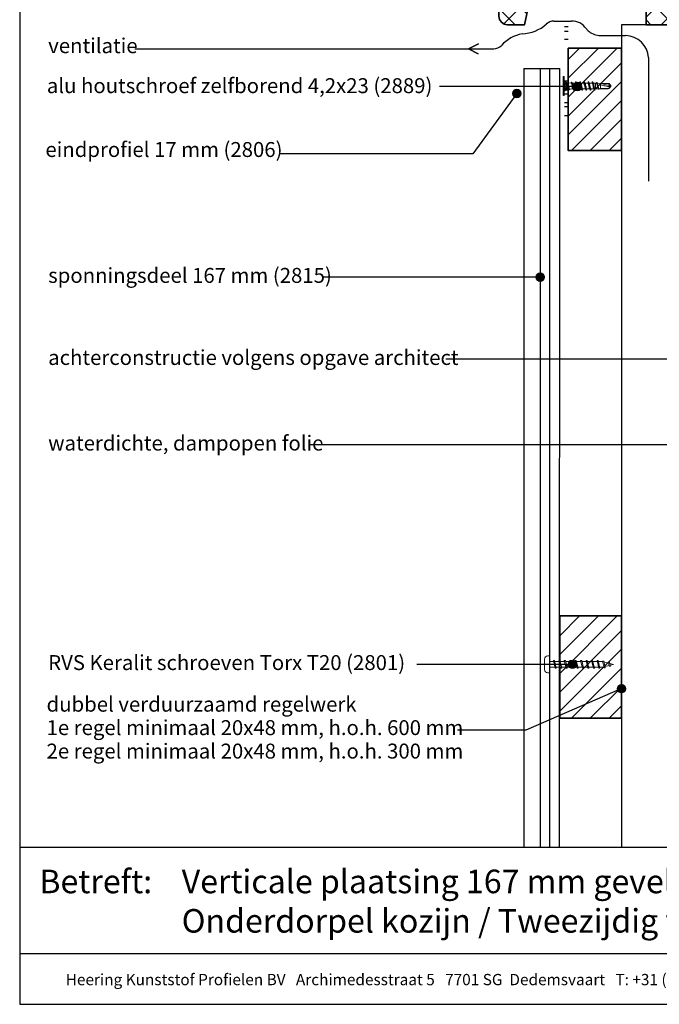
# Model space of a CAD drawing. Units: millimetres. Extents: x 16804 to 18267, y 3899 to 4848.
# Drawn here: x 17539 to 17839, y 3939 to 4401 of the extents above; entities that cross this region are included whole.
import ezdxf
from ezdxf.enums import TextEntityAlignment as Align

# ---------------------------------------------------------------- set-up
doc = ezdxf.new("R2010")
doc.units = ezdxf.units.MM
doc.header["$LTSCALE"] = 5
doc.header["$MEASUREMENT"] = 0
for name, color, linetype, lineweight in [('Aanzichtlijnen', 7, 'Continuous', 25), ('Arcering overigen', 8, 'Continuous', 0), ('Attributes', 7, 'Continuous', 25), ('Doorsnede hout etc.', 7, 'Continuous', 35), ('Hulplijnen', 7, 'Continuous', 5), ('Tekst', 7, 'Continuous', 25)]:
    doc.layers.add(name, color=color, linetype=linetype, lineweight=lineweight)
doc.styles.add('Standaard', font='arial.ttf')

# ---------------------------------------------------------------- blocks, each defined once
blk = doc.blocks.new('Kader Keralit Portrait')
for p, q in [((0, 24.55), (190, 24.55)), ((0, 7.95), (142.42, 7.95))]:
    blk.add_line(p, q)
blk.add_lwpolyline([(0, 277), (0, 0), (190, 0), (190, 277)], close=True)
at = {"layer": 'Tekst', "style": 'Standaard'}
blk.add_text('Betreft:', height=3.682, dxfattribs=at).set_placement((3.07, 17.37))
blk.add_text('Heering Kunststof Profielen BV   Archimedesstraat 5   7701 SG  Dedemsvaart   T: +31 (0)523-615631  www.Heering.eu', height=1.76285, dxfattribs=at).set_placement((71.57, 3.64), align=Align.MIDDLE)
for tag, p in [('BETREFT1', (25.32, 17.37)), ('BETREFT2', (25.32, 11.21))]:
    blk.add_attdef(tag, p, '', height=3.68, dxfattribs=at)
blk = doc.blocks.new('2801')
at = {"layer": 'Hulplijnen', "linetype": 'Continuous'}
for p, q in [((0, 1.31), (1.93, 1.31)), ((1.82, 1.75), (2.67, -1.75)), ((1.82, 1.75), (2.32, 1.75)), ((2.32, 1.75), (3.17, -1.75)), ((2.43, 1.31), (4.49, 1.31)), ((4.38, 1.75), (5.23, -1.75)), ((4.38, 1.75), (4.88, 1.75)), ((4.88, 1.75), (5.73, -1.75)), ((4.99, 1.31), (7.05, 1.31)), ((6.94, 1.75), (7.79, -1.75)), ((6.94, 1.75), (7.44, 1.75)), ((7.44, 1.75), (8.29, -1.75)), ((7.55, 1.31), (9.61, 1.31)), ((9.5, 1.75), (10.35, -1.75)), ((9.5, 1.75), (10, 1.75)), ((10, 1.75), (10.85, -1.75)), ((10.11, 1.31), (12.17, 1.31)), ((12.06, 1.75), (12.91, -1.75)), ((12.06, 1.75), (12.56, 1.75)), ((12.56, 1.75), (13.41, -1.75)), ((12.67, 1.31), (14.73, 1.31)), ((14.62, 1.75), (15.47, -1.75)), ((14.62, 1.75), (15.12, 1.75)), ((15.12, 1.75), (15.97, -1.75)), ((15.23, 1.31), (17.29, 1.31)), ((17.18, 1.75), (18.03, -1.75)), ((17.18, 1.75), (17.68, 1.75)), ((17.68, 1.75), (18.53, -1.75)), ((17.79, 1.31), (19.85, 1.31)), ((19.74, 1.75), (20.59, -1.75)), ((19.74, 1.75), (20.24, 1.75)), ((20.24, 1.75), (21.09, -1.75)), ((20.35, 1.31), (22.41, 1.31)), ((22.3, 1.75), (23.15, -1.75)), ((22.3, 1.75), (22.8, 1.75)), ((22.8, 1.75), (23.65, -1.75)), ((22.91, 1.31), (24.77, 1.31)), ((24.98, 1.25), (24.77, 1.31)), ((24.92, 1.51), (25.66, -1.57)), ((24.92, 1.51), (25.42, 1.51)), ((25.42, 1.51), (26.16, -1.57)), ((27.7, 0.57), (25.51, 1.12)), ((27.61, 0.96), (28.06, -0.88)), ((27.61, 0.96), (28.11, 0.96)), ((28.11, 0.96), (28.56, -0.88)), ((30, 0), (28.24, 0.44)), ((30, 0), (28.44, -0.39)), ((0, -1.31), (2.56, -1.31)), ((2.67, -1.75), (3.17, -1.75)), ((3.06, -1.31), (5.12, -1.31)), ((5.23, -1.75), (5.73, -1.75)), ((5.62, -1.31), (7.68, -1.31)), ((7.79, -1.75), (8.29, -1.75)), ((8.18, -1.31), (10.24, -1.31)), ((10.35, -1.75), (10.85, -1.75)), ((10.74, -1.31), (12.8, -1.31)), ((12.91, -1.75), (13.41, -1.75)), ((13.3, -1.31), (15.36, -1.31)), ((15.47, -1.75), (15.97, -1.75)), ((15.86, -1.31), (17.92, -1.31)), ((18.03, -1.75), (18.53, -1.75)), ((18.42, -1.31), (20.48, -1.31)), ((20.59, -1.75), (21.09, -1.75)), ((20.98, -1.31), (23.04, -1.31)), ((23.15, -1.75), (23.65, -1.75)), ((23.54, -1.31), (24.77, -1.31)), ((25.55, -1.11), (24.77, -1.31)), ((25.66, -1.57), (26.16, -1.57)), ((27.97, -0.51), (26.02, -0.99)), ((28.06, -0.88), (28.56, -0.88))]:
    blk.add_line(p, q, dxfattribs=at)
at = {"layer": 'Hulplijnen'}
blk.add_lwpolyline([(-0.83, -4), (0, -4), (0, 4), (-0.83, 4, 0.414214), (-2.33, 2.5), (-2.33, -2.5, 0.414214)], format="xyb", close=True, dxfattribs=at)
at = {"layer": 'Attributes', "style": 'Standaard', "flags": 1}
for tag, p in [('BESTELNUMMER', (0.21, 0.34)), ('OMSCHRIJVING', (0.21, -0.66))]:
    blk.add_attdef(tag, p, '', height=0.16, dxfattribs=at)

msp = doc.modelspace()

# ---------------------------------------------------------------- hatches: boundary and pattern name
at = {"layer": 'Arcering overigen'}
h = msp.add_hatch(dxfattribs=at)
h.set_pattern_fill('ANSI37', color=256, scale=60, angle=90, style=0)
h.set_pattern_definition([(135, (-8.496, 0), (-5.303301, -5.303301), []), (225, (-8.496, 0), (5.303301, -5.303301), [])])
edge = h.paths.add_edge_path()
edge.add_line((17767.44, 4398.86), (17775.44, 4398.86))
edge.add_line((17775.44, 4398.86), (17778.44, 4412.86))
edge.add_line((17778.44, 4412.86), (17832.44, 4412.86))
edge.add_line((17832.44, 4412.86), (17832.44, 4398.86))
edge.add_line((17832.44, 4398.86), (17867.44, 4398.86))
edge.add_line((17867.44, 4398.86), (17867.44, 4420.86))
edge.add_line((17867.44, 4420.86), (17876.44, 4420.86))
edge.add_line((17876.44, 4420.86), (17877.44, 4421.86))
edge.add_line((17877.44, 4421.86), (17877.44, 4461.86))
edge.add_arc((17873.44, 4461.86), 4, 0, 90)
edge.add_line((17873.44, 4465.86), (17831.44, 4465.86))
edge.add_line((17831.44, 4465.86), (17830.44, 4464.86))
edge.add_line((17830.44, 4464.86), (17830.44, 4449.86))
edge.add_line((17830.44, 4449.86), (17766.74, 4438.45))
edge.add_arc((17767.44, 4434.51), 4, 100.1543, 180)
edge.add_line((17763.44, 4434.51), (17763.44, 4402.86))
edge.add_arc((17767.44, 4402.86), 4, 180, 270)
h = msp.add_hatch(dxfattribs=at)
h.set_pattern_fill('ANSI31', color=256, scale=50)
h.set_pattern_definition([(45, (-7822.396, -3513.908), (-4.4194174, 4.4194174), [])])
h.paths.add_polyline_path([(17795.94, 4339.86), (17820.94, 4339.86), (17820.94, 4387.86), (17795.94, 4387.86)])
h = msp.add_hatch(dxfattribs=at)
h.set_pattern_fill('ANSI31', color=256, scale=50)
h.set_pattern_definition([(45, (-7822.396, -3780.2275), (-4.4194174, 4.4194174), [])])
h.paths.add_polyline_path([(17820.94, 4121.54), (17791.94, 4121.54), (17791.94, 4073.54), (17820.94, 4073.54)])
at = {"layer": 'Hulplijnen'}
h = msp.add_hatch(color=256, dxfattribs=at)
edge = h.paths.add_edge_path()
edge.add_arc((17800.25, 4369.92), 2, 0, 360)
h = msp.add_hatch(color=256, dxfattribs=at)
edge = h.paths.add_edge_path()
edge.add_arc((17771.82, 4366.63), 2, 0, 360)
h = msp.add_hatch(color=256, dxfattribs=at)
edge = h.paths.add_edge_path()
edge.add_arc((17782.73, 4280.47), 2, 0, 360)
h = msp.add_hatch(color=256, dxfattribs=at)
edge = h.paths.add_edge_path()
edge.add_arc((17797.93, 4098.85), 2, 0, 360)
h = msp.add_hatch(color=256, dxfattribs=at)
edge = h.paths.add_edge_path()
edge.add_arc((17820.86, 4087.42), 2, 0, 360)

# ---------------------------------------------------------------- linework, layer by layer
for p, q in [((17795.94, 4397.86), (17794.14, 4397.86)), ((17794.14, 4395.86), (17795.94, 4395.86)), ((17795.94, 4391.86), (17794.14, 4391.86)), ((17775.04, 4378.36), (17792.04, 4378.36)), ((17794.07, 4370.6), (17794.07, 4369.6)), ((17795.94, 4372.36), (17794.14, 4372.36)), ((17795.94, 4372.36), (17794.14, 4372.36)), ((17794.14, 4368.36), (17795.94, 4368.36)), ((17794.14, 4368.36), (17795.94, 4368.36)), ((17795.94, 4366.36), (17794.14, 4366.36)), ((17795.94, 4366.36), (17794.14, 4366.36)), ((17794.14, 4362.36), (17795.94, 4362.36)), ((17795.94, 4360.36), (17794.14, 4360.36)), ((17794.14, 4356.36), (17795.94, 4356.36))]:
    msp.add_line(p, q)
at = {"color": 1}
msp.add_line((17805.44, 4387.86), (17820.94, 4387.86), dxfattribs=at)
at = {"color": 7, "linetype": 'Continuous', "lineweight": 20, "true_color": 0x000007}
for p, q in [((17794.07, 4374.6), (17793.48, 4374.6)), ((17794.07, 4372.3), (17794.07, 4372.31)), ((17794.75, 4371.81), (17794.07, 4372.3)), ((17794.07, 4372.3), (17794.27, 4372.28)), ((17794.07, 4372.3), (17794.07, 4372.29)), ((17794.75, 4371.81), (17794.07, 4372.29)), ((17794.07, 4371.2), (17794.07, 4371.41)), ((17794.27, 4371.32), (17794.07, 4371.41)), ((17794.07, 4371.41), (17794.07, 4371.41)), ((17794.07, 4370.99), (17794.07, 4371.2)), ((17794.07, 4370.99), (17794.27, 4371.05)), ((17794.75, 4370.87), (17794.07, 4370.99)), ((17794.07, 4370.99), (17794.07, 4370.98)), ((17794.75, 4370.87), (17794.07, 4370.98)), ((17794.07, 4369.21), (17794.75, 4369.33)), ((17794.07, 4369.21), (17794.75, 4369.32)), ((17794.27, 4369.14), (17794.07, 4369.21)), ((17794.07, 4368.99), (17794.07, 4369.21)), ((17794.07, 4369.21), (17794.07, 4369.21)), ((17794.07, 4368.78), (17794.07, 4368.99)), ((17794.27, 4372.28), (17794.77, 4371.92)), ((17794.27, 4371.32), (17794.27, 4371.05)), ((17794.77, 4371.05), (17794.27, 4371.32)), ((17794.27, 4371.05), (17794.77, 4370.96)), ((17794.77, 4369.23), (17794.27, 4369.14)), ((17794.27, 4369.14), (17794.27, 4368.87)), ((17794.27, 4368.87), (17794.77, 4369.14)), ((17794.78, 4371.85), (17794.75, 4371.81)), ((17795.24, 4371.81), (17794.75, 4371.81)), ((17794.75, 4371.81), (17794.75, 4371.81)), ((17794.78, 4370.91), (17794.75, 4370.87)), ((17794.75, 4370.87), (17794.75, 4370.87)), ((17794.75, 4369.32), (17794.78, 4369.28)), ((17794.78, 4371.85), (17794.77, 4371.92)), ((17794.77, 4370.96), (17794.77, 4371.05)), ((17794.77, 4371.05), (17794.78, 4371.03)), ((17794.78, 4370.91), (17794.77, 4370.96)), ((17794.77, 4369.23), (17794.78, 4369.28)), ((17794.77, 4369.14), (17794.77, 4369.23)), ((17794.78, 4369.16), (17794.77, 4369.14)), ((17794.78, 4371.03), (17794.78, 4370.91)), ((17794.78, 4369.28), (17794.78, 4369.16)), ((17797.36, 4371.52), (17795.24, 4371.81)), ((17798.03, 4370.14), (17797.79, 4370.1)), ((17799.25, 4371.47), (17797.85, 4371.47)), ((17798.03, 4370.14), (17798.01, 4370.13)), ((17798.01, 4370.13), (17798.03, 4370.12)), ((17798.27, 4370.19), (17798.03, 4370.14)), ((17798.03, 4370.14), (17798.03, 4370.14)), ((17798.05, 4370.13), (17798.03, 4370.14)), ((17798.03, 4370.12), (17798.05, 4370.13)), ((17798.27, 4370.19), (17798.25, 4370.25)), ((17798.27, 4370.19), (17798.27, 4370.19)), ((17801.21, 4371.47), (17799.83, 4371.47)), ((17800.03, 4369.85), (17800.01, 4369.85)), ((17800.01, 4369.85), (17800.03, 4369.83)), ((17800.05, 4369.84), (17800.03, 4369.85)), ((17800.03, 4369.83), (17800.05, 4369.84)), ((17803.17, 4371.47), (17801.79, 4371.47)), ((17802.03, 4369.56), (17802.01, 4369.57)), ((17802.01, 4369.57), (17802.03, 4369.54)), ((17802.03, 4369.54), (17802.05, 4369.56)), ((17802.05, 4369.56), (17802.03, 4369.56)), ((17805.12, 4371.47), (17803.75, 4371.47)), ((17804.03, 4369.28), (17804.01, 4369.3)), ((17804.01, 4369.3), (17804.03, 4369.27)), ((17804.03, 4369.27), (17804.05, 4369.29)), ((17804.05, 4369.29), (17804.03, 4369.28)), ((17807.08, 4371.47), (17805.7, 4371.47)), ((17806.03, 4369.02), (17806.02, 4369.05)), ((17806.06, 4369.04), (17806.03, 4369.02)), ((17806.04, 4369.01), (17806.06, 4369.04)), ((17807.81, 4370.14), (17807.57, 4370.1)), ((17808.64, 4371.47), (17807.66, 4371.47)), ((17808.05, 4370.19), (17807.81, 4370.14)), ((17808.05, 4370.19), (17808.06, 4370.13)), ((17809.15, 4371.44), (17808.64, 4371.47)), ((17809.14, 4371.63), (17809.06, 4371.44)), ((17811.09, 4371.32), (17809.5, 4371.41)), ((17811.1, 4371.32), (17811.09, 4371.32)), ((17811.1, 4371.32), (17815.93, 4370.16)), ((17814.69, 4371.32), (17815.16, 4371.32)), ((17814.69, 4371.32), (17815.93, 4370.16)), ((17815.17, 4371.32), (17815.16, 4371.32)), ((17815.93, 4370.16), (17815.16, 4371.32)), ((17815.17, 4371.32), (17815.17, 4371.32)), ((17793.48, 4365.6), (17794.07, 4365.6)), ((17794.07, 4368.78), (17794.27, 4368.87)), ((17794.07, 4367.9), (17794.75, 4368.39)), ((17794.07, 4367.89), (17794.75, 4368.38)), ((17794.27, 4367.91), (17794.07, 4367.89)), ((17794.77, 4368.28), (17794.27, 4367.91)), ((17794.75, 4368.38), (17795.24, 4368.38)), ((17794.75, 4368.38), (17794.78, 4368.34)), ((17794.77, 4368.28), (17794.78, 4368.34)), ((17795.24, 4368.38), (17796.45, 4368.55)), ((17796.64, 4368.57), (17797.79, 4368.73)), ((17797.79, 4368.73), (17798.19, 4368.73)), ((17798.78, 4368.73), (17800.15, 4368.73)), ((17800.73, 4368.73), (17802.1, 4368.73)), ((17802.69, 4368.73), (17804.06, 4368.73)), ((17804.65, 4368.73), (17806.02, 4368.73)), ((17806.6, 4368.73), (17808, 4368.73)), ((17808.51, 4368.73), (17808.64, 4368.73)), ((17808.64, 4368.73), (17810.09, 4368.81)), ((17810.35, 4368.83), (17811.09, 4368.87)), ((17810.4, 4368.79), (17810.42, 4368.83)), ((17811.1, 4368.87), (17811.09, 4368.87)), ((17814.69, 4368.87), (17815.16, 4368.88))]:
    msp.add_line(p, q, dxfattribs=at)
for points in [[(17793.48, 4365.6), (17793.48, 4365.6), (17793.48, 4365.63), (17793.48, 4365.68), (17793.48, 4365.74), (17793.48, 4365.82), (17793.48, 4365.91), (17793.48, 4366.02), (17793.48, 4366.15), (17793.48, 4366.3), (17793.48, 4366.46), (17793.48, 4366.63), (17793.48, 4366.82), (17793.48, 4367.02), (17793.48, 4367.23), (17793.48, 4367.45), (17793.48, 4367.68), (17793.48, 4367.93), (17793.48, 4368.18), (17793.48, 4368.44), (17793.48, 4368.71), (17793.48, 4368.98), (17793.48, 4369.25), (17793.48, 4369.53), (17793.48, 4369.81), (17793.48, 4370.1), (17793.48, 4370.38), (17793.48, 4370.66), (17793.48, 4370.94), (17793.48, 4371.21), (17793.48, 4371.49), (17793.48, 4371.75), (17793.48, 4372.01), (17793.48, 4372.26), (17793.48, 4372.51), (17793.48, 4372.74), (17793.48, 4372.96), (17793.48, 4373.18), (17793.48, 4373.38), (17793.48, 4373.56), (17793.48, 4373.74), (17793.48, 4373.9), (17793.48, 4374.04), (17793.48, 4374.17), (17793.48, 4374.28), (17793.48, 4374.38), (17793.48, 4374.45), (17793.48, 4374.52), (17793.48, 4374.56), (17793.48, 4374.59), (17793.48, 4374.6)], [(17794.07, 4365.6), (17794.07, 4365.6), (17794.07, 4365.63), (17794.07, 4365.68), (17794.07, 4365.74), (17794.07, 4365.82), (17794.07, 4365.91), (17794.07, 4366.02), (17794.07, 4366.15), (17794.07, 4366.3), (17794.07, 4366.46), (17794.07, 4366.63), (17794.07, 4366.82), (17794.07, 4367.02), (17794.07, 4367.23), (17794.07, 4367.45), (17794.07, 4367.68), (17794.07, 4367.93), (17794.07, 4368.18), (17794.07, 4368.44), (17794.07, 4368.71), (17794.07, 4368.98), (17794.07, 4369.25), (17794.07, 4369.53), (17794.07, 4369.81), (17794.07, 4370.1), (17794.07, 4370.38), (17794.07, 4370.66), (17794.07, 4370.94), (17794.07, 4371.21), (17794.07, 4371.49), (17794.07, 4371.75), (17794.07, 4372.01), (17794.07, 4372.26), (17794.07, 4372.51), (17794.07, 4372.74), (17794.07, 4372.96), (17794.07, 4373.18), (17794.07, 4373.38), (17794.07, 4373.56), (17794.07, 4373.74), (17794.07, 4373.9), (17794.07, 4374.04), (17794.07, 4374.17), (17794.07, 4374.28), (17794.07, 4374.38), (17794.07, 4374.45), (17794.07, 4374.52), (17794.07, 4374.56), (17794.07, 4374.59), (17794.07, 4374.6)], [(17794.07, 4371.2), (17794.07, 4371.27), (17794.07, 4371.34), (17794.07, 4371.41)], [(17794.07, 4370.98), (17794.07, 4371.06), (17794.07, 4371.13), (17794.07, 4371.2)], [(17794.07, 4368.99), (17794.07, 4369.06), (17794.07, 4369.14), (17794.07, 4369.21)], [(17794.07, 4368.79), (17794.07, 4368.85), (17794.07, 4368.92), (17794.07, 4368.99)], [(17794.75, 4371.06), (17794.75, 4371.1), (17794.75, 4371.24), (17794.75, 4371.37), (17794.75, 4371.48), (17794.75, 4371.58), (17794.75, 4371.66), (17794.75, 4371.72), (17794.75, 4371.77), (17794.75, 4371.8), (17794.75, 4371.81)], [(17794.75, 4369.32), (17794.75, 4369.4), (17794.75, 4369.57), (17794.75, 4369.74), (17794.75, 4369.92), (17794.75, 4370.1), (17794.75, 4370.27), (17794.75, 4370.45), (17794.75, 4370.62), (17794.75, 4370.79), (17794.75, 4370.87)], [(17794.75, 4368.38), (17794.75, 4368.39), (17794.75, 4368.42), (17794.75, 4368.47), (17794.75, 4368.53), (17794.75, 4368.61), (17794.75, 4368.71), (17794.75, 4368.82), (17794.75, 4368.95), (17794.75, 4369.09), (17794.75, 4369.13)], [(17795.24, 4368.38), (17795.24, 4368.42), (17795.24, 4368.51), (17795.24, 4368.67), (17795.24, 4368.89), (17795.24, 4369.14), (17795.24, 4369.44), (17795.24, 4369.76), (17795.24, 4370.1), (17795.24, 4370.43), (17795.24, 4370.75), (17795.24, 4371.05), (17795.24, 4371.31), (17795.24, 4371.52), (17795.24, 4371.68), (17795.24, 4371.77), (17795.24, 4371.81)], [(17795.24, 4370.1), (17795.24, 4370.27), (17795.24, 4370.45), (17795.24, 4370.62), (17795.24, 4370.78), (17795.24, 4370.94), (17795.24, 4371.09), (17795.24, 4371.23), (17795.24, 4371.35), (17795.24, 4371.47), (17795.24, 4371.56), (17795.24, 4371.65), (17795.24, 4371.71), (17795.24, 4371.76), (17795.24, 4371.79), (17795.24, 4371.81), (17795.24, 4371.81)], [(17795.24, 4368.38), (17795.24, 4368.38), (17795.24, 4368.4), (17795.24, 4368.43), (17795.24, 4368.48), (17795.24, 4368.55), (17795.24, 4368.63), (17795.24, 4368.73), (17795.24, 4368.84), (17795.24, 4368.97), (17795.24, 4369.1), (17795.24, 4369.25), (17795.24, 4369.41), (17795.24, 4369.58), (17795.24, 4369.75), (17795.24, 4369.92), (17795.24, 4370.1)], [(17796.71, 4368.56), (17796.68, 4368.48), (17796.62, 4368.41), (17796.56, 4368.4), (17796.5, 4368.45), (17796.44, 4368.56), (17796.38, 4368.72), (17796.32, 4368.93), (17796.26, 4369.17), (17796.21, 4369.42), (17796.16, 4369.67), (17796.11, 4369.94)], [(17796.11, 4369.94), (17796.17, 4369.68), (17796.23, 4369.42), (17796.29, 4369.19), (17796.36, 4368.99), (17796.42, 4368.82), (17796.48, 4368.69), (17796.54, 4368.61), (17796.61, 4368.57), (17796.64, 4368.58)], [(17796.39, 4368.69), (17796.36, 4368.77), (17796.31, 4368.93), (17796.26, 4369.12), (17796.22, 4369.34), (17796.17, 4369.58), (17796.13, 4369.84), (17796.11, 4369.94)], [(17797.43, 4371.84), (17797.31, 4371.57), (17797.3, 4371.53)], [(17797.79, 4370.1), (17797.74, 4370.33), (17797.69, 4370.56), (17797.65, 4370.77), (17797.6, 4370.98), (17797.55, 4371.15), (17797.51, 4371.3), (17797.46, 4371.41), (17797.42, 4371.48), (17797.37, 4371.52), (17797.36, 4371.52)], [(17798.03, 4370.14), (17797.98, 4370.45), (17797.93, 4370.75), (17797.88, 4371.03), (17797.83, 4371.29), (17797.78, 4371.51), (17797.73, 4371.69), (17797.68, 4371.84), (17797.63, 4371.93), (17797.59, 4371.99), (17797.54, 4371.99), (17797.49, 4371.96), (17797.44, 4371.87), (17797.43, 4371.84)], [(17797.94, 4371.27), (17797.86, 4371.45), (17797.76, 4371.66), (17797.67, 4371.86)], [(17797.79, 4370.1), (17797.84, 4369.83), (17797.9, 4369.58), (17797.97, 4369.33), (17798.03, 4369.12), (17798.09, 4368.96), (17798.12, 4368.9)], [(17797.79, 4368.73), (17797.79, 4368.73), (17797.79, 4368.75), (17797.79, 4368.79), (17797.79, 4368.85), (17797.79, 4368.92), (17797.79, 4369.01), (17797.79, 4369.11), (17797.79, 4369.23), (17797.79, 4369.36), (17797.79, 4369.49), (17797.79, 4369.64), (17797.79, 4369.79), (17797.79, 4369.94), (17797.79, 4370.1)], [(17798.25, 4370.25), (17798.19, 4370.48), (17798.13, 4370.7), (17798.08, 4370.9), (17798.02, 4371.08), (17797.96, 4371.23), (17797.94, 4371.27)], [(17798.01, 4370.13), (17798.03, 4370.13), (17798.05, 4370.13)], [(17798.03, 4370.12), (17798.07, 4369.82), (17798.12, 4369.51), (17798.17, 4369.22), (17798.22, 4368.95), (17798.27, 4368.7), (17798.32, 4368.5), (17798.37, 4368.33), (17798.41, 4368.21), (17798.46, 4368.12), (17798.51, 4368.09), (17798.57, 4368.11), (17798.62, 4368.18), (17798.64, 4368.23)], [(17798.26, 4370.2), (17798.26, 4370.2), (17798.26, 4370.22), (17798.26, 4370.22), (17798.26, 4370.23), (17798.25, 4370.23), (17798.25, 4370.25)], [(17798.27, 4370.19), (17798.32, 4369.92), (17798.39, 4369.66), (17798.45, 4369.41), (17798.51, 4369.19), (17798.57, 4369.01), (17798.63, 4368.87), (17798.69, 4368.77), (17798.76, 4368.73), (17798.8, 4368.73)], [(17798.78, 4368.73), (17798.76, 4368.73), (17798.69, 4368.77), (17798.63, 4368.87), (17798.57, 4369.01), (17798.51, 4369.19), (17798.45, 4369.41), (17798.39, 4369.66), (17798.32, 4369.92), (17798.27, 4370.19)], [(17799.38, 4371.96), (17799.22, 4371.59), (17799.17, 4371.47)], [(17799.25, 4371.47), (17799.32, 4371.44), (17799.38, 4371.36), (17799.43, 4371.24), (17799.49, 4371.07), (17799.56, 4370.86), (17799.62, 4370.62), (17799.68, 4370.36), (17799.74, 4370.1), (17799.8, 4369.83), (17799.86, 4369.58), (17799.93, 4369.33), (17799.99, 4369.12), (17800.05, 4368.96), (17800.07, 4368.9)], [(17799.38, 4371.96), (17799.39, 4371.99), (17799.44, 4372.07), (17799.49, 4372.1), (17799.55, 4372.08), (17799.6, 4372.01), (17799.64, 4371.9), (17799.69, 4371.75), (17799.73, 4371.55), (17799.78, 4371.31), (17799.84, 4371.04), (17799.89, 4370.75), (17799.94, 4370.45), (17799.98, 4370.14), (17799.98, 4370.12), (17800.03, 4369.85)], [(17799.9, 4371.31), (17799.78, 4371.6), (17799.62, 4371.97)], [(17799.9, 4371.31), (17799.91, 4371.29), (17799.97, 4371.13), (17800.04, 4370.93), (17800.1, 4370.7), (17800.17, 4370.45), (17800.22, 4370.19), (17800.28, 4369.92), (17800.34, 4369.66), (17800.41, 4369.41), (17800.47, 4369.19), (17800.53, 4369.01), (17800.59, 4368.87), (17800.65, 4368.77), (17800.71, 4368.73), (17800.75, 4368.73)], [(17800.01, 4369.85), (17800.03, 4369.84), (17800.05, 4369.84)], [(17800.03, 4369.83), (17800.08, 4369.52), (17800.13, 4369.22), (17800.18, 4368.95), (17800.23, 4368.7), (17800.28, 4368.5), (17800.32, 4368.33), (17800.37, 4368.21), (17800.42, 4368.12), (17800.47, 4368.09), (17800.52, 4368.11), (17800.57, 4368.18), (17800.59, 4368.23)], [(17800.73, 4368.73), (17800.71, 4368.73), (17800.65, 4368.77), (17800.59, 4368.87), (17800.53, 4369.01), (17800.47, 4369.19), (17800.41, 4369.41), (17800.34, 4369.66), (17800.28, 4369.92), (17800.22, 4370.19), (17800.21, 4370.25)], [(17801.34, 4371.96), (17801.18, 4371.59), (17801.13, 4371.47)], [(17801.21, 4371.47), (17801.27, 4371.44), (17801.34, 4371.36), (17801.39, 4371.24), (17801.45, 4371.07), (17801.51, 4370.86), (17801.58, 4370.62), (17801.64, 4370.36), (17801.7, 4370.1), (17801.76, 4369.83), (17801.82, 4369.58), (17801.88, 4369.33), (17801.95, 4369.12), (17802.01, 4368.96), (17802.03, 4368.9)], [(17801.34, 4371.96), (17801.35, 4371.99), (17801.4, 4372.07), (17801.45, 4372.1), (17801.5, 4372.08), (17801.55, 4372.01), (17801.6, 4371.9), (17801.64, 4371.75), (17801.69, 4371.55), (17801.74, 4371.31), (17801.79, 4371.04), (17801.84, 4370.75), (17801.89, 4370.45), (17801.94, 4370.14), (17801.98, 4369.83), (17802.03, 4369.56)], [(17801.86, 4371.31), (17801.73, 4371.6), (17801.57, 4371.97)], [(17801.86, 4371.31), (17801.87, 4371.29), (17801.93, 4371.13), (17801.99, 4370.93), (17802.06, 4370.7), (17802.12, 4370.45), (17802.18, 4370.19), (17802.24, 4369.92), (17802.3, 4369.66), (17802.36, 4369.41), (17802.43, 4369.19), (17802.49, 4369.01), (17802.54, 4368.87), (17802.6, 4368.77), (17802.67, 4368.73), (17802.71, 4368.73)], [(17802.03, 4369.54), (17802.08, 4369.24), (17802.14, 4368.95), (17802.19, 4368.7), (17802.24, 4368.5), (17802.28, 4368.33), (17802.33, 4368.21), (17802.38, 4368.12), (17802.43, 4368.09), (17802.48, 4368.11), (17802.53, 4368.18), (17802.55, 4368.23)], [(17802.69, 4368.73), (17802.67, 4368.73), (17802.6, 4368.77), (17802.54, 4368.87), (17802.49, 4369.01), (17802.43, 4369.19), (17802.36, 4369.41), (17802.3, 4369.66), (17802.24, 4369.92), (17802.18, 4370.19), (17802.17, 4370.25)], [(17803.29, 4371.96), (17803.13, 4371.59), (17803.08, 4371.47)], [(17803.17, 4371.47), (17803.23, 4371.44), (17803.29, 4371.36), (17803.35, 4371.24), (17803.41, 4371.07), (17803.47, 4370.86), (17803.54, 4370.62), (17803.6, 4370.36), (17803.65, 4370.1), (17803.71, 4369.83), (17803.77, 4369.58), (17803.84, 4369.33), (17803.9, 4369.12), (17803.96, 4368.96), (17803.99, 4368.9)], [(17803.29, 4371.96), (17803.3, 4371.99), (17803.35, 4372.07), (17803.41, 4372.1), (17803.46, 4372.08), (17803.51, 4372.01), (17803.55, 4371.9), (17803.6, 4371.75), (17803.65, 4371.55), (17803.7, 4371.31), (17803.75, 4371.04), (17803.8, 4370.75), (17803.85, 4370.45), (17803.9, 4370.14), (17803.94, 4369.84), (17803.99, 4369.54), (17804.03, 4369.28)], [(17803.82, 4371.31), (17803.69, 4371.6), (17803.53, 4371.97)], [(17803.82, 4371.31), (17803.83, 4371.29), (17803.89, 4371.13), (17803.95, 4370.93), (17804.02, 4370.7), (17804.08, 4370.45), (17804.14, 4370.19), (17804.19, 4369.92), (17804.26, 4369.66), (17804.32, 4369.41), (17804.38, 4369.19), (17804.44, 4369.01), (17804.5, 4368.87), (17804.56, 4368.77), (17804.62, 4368.73), (17804.67, 4368.73)], [(17804.03, 4369.27), (17804.09, 4368.97), (17804.14, 4368.7), (17804.19, 4368.5), (17804.24, 4368.33), (17804.28, 4368.21), (17804.33, 4368.12), (17804.38, 4368.09), (17804.44, 4368.11), (17804.49, 4368.18), (17804.51, 4368.23)], [(17804.65, 4368.73), (17804.62, 4368.73), (17804.56, 4368.77), (17804.5, 4368.87), (17804.44, 4369.01), (17804.38, 4369.19), (17804.32, 4369.41), (17804.26, 4369.66), (17804.19, 4369.92), (17804.14, 4370.19), (17804.12, 4370.25)], [(17805.25, 4371.96), (17805.09, 4371.59), (17805.04, 4371.47)], [(17805.12, 4371.47), (17805.19, 4371.44), (17805.25, 4371.36), (17805.3, 4371.24), (17805.36, 4371.07), (17805.43, 4370.86), (17805.49, 4370.62), (17805.55, 4370.36), (17805.61, 4370.1), (17805.67, 4369.83), (17805.73, 4369.58), (17805.8, 4369.33), (17805.86, 4369.12), (17805.92, 4368.96), (17805.94, 4368.9)], [(17805.25, 4371.96), (17805.26, 4371.99), (17805.31, 4372.07), (17805.36, 4372.1), (17805.41, 4372.08), (17805.46, 4372.01), (17805.51, 4371.9), (17805.55, 4371.75), (17805.6, 4371.55), (17805.65, 4371.31), (17805.71, 4371.04), (17805.76, 4370.75), (17805.81, 4370.45), (17805.85, 4370.14), (17805.89, 4369.85), (17805.94, 4369.55), (17805.99, 4369.27), (17806.03, 4369.02)], [(17805.77, 4371.31), (17805.65, 4371.6), (17805.49, 4371.97)], [(17805.77, 4371.31), (17805.78, 4371.29), (17805.84, 4371.13), (17805.91, 4370.93), (17805.97, 4370.7), (17806.04, 4370.45), (17806.09, 4370.19), (17806.15, 4369.92), (17806.21, 4369.66), (17806.28, 4369.41), (17806.34, 4369.19), (17806.4, 4369.01), (17806.46, 4368.87), (17806.52, 4368.77), (17806.58, 4368.73), (17806.62, 4368.73)], [(17806.04, 4369.01), (17806.07, 4368.85), (17806.1, 4368.7), (17806.15, 4368.5), (17806.19, 4368.33), (17806.24, 4368.21), (17806.29, 4368.12), (17806.34, 4368.09), (17806.39, 4368.11), (17806.44, 4368.18), (17806.46, 4368.23)], [(17806.6, 4368.73), (17806.58, 4368.73), (17806.52, 4368.77), (17806.46, 4368.87), (17806.4, 4369.01), (17806.34, 4369.19), (17806.28, 4369.41), (17806.21, 4369.66), (17806.15, 4369.92), (17806.09, 4370.19), (17806.08, 4370.25)], [(17807.21, 4371.96), (17807.05, 4371.59), (17807, 4371.47)], [(17807.08, 4371.47), (17807.14, 4371.44), (17807.2, 4371.36), (17807.26, 4371.24), (17807.32, 4371.07), (17807.38, 4370.86), (17807.45, 4370.62), (17807.51, 4370.36), (17807.57, 4370.1)], [(17807.21, 4371.96), (17807.22, 4371.99), (17807.27, 4372.07), (17807.32, 4372.1), (17807.37, 4372.08), (17807.42, 4372.01), (17807.47, 4371.9), (17807.51, 4371.75), (17807.56, 4371.55), (17807.61, 4371.31), (17807.66, 4371.04), (17807.71, 4370.75), (17807.76, 4370.45), (17807.81, 4370.14)], [(17807.73, 4371.31), (17807.6, 4371.6), (17807.44, 4371.97)], [(17807.57, 4370.1), (17807.63, 4369.86), (17807.69, 4369.63), (17807.75, 4369.42), (17807.8, 4369.22), (17807.86, 4369.05), (17807.91, 4368.93)], [(17807.73, 4371.31), (17807.74, 4371.29), (17807.8, 4371.13), (17807.86, 4370.93), (17807.93, 4370.7), (17807.99, 4370.45), (17808.05, 4370.19)], [(17807.81, 4370.14), (17807.85, 4369.85), (17807.9, 4369.56), (17807.95, 4369.29), (17807.99, 4369.04), (17808.04, 4368.82), (17808.08, 4368.62), (17808.13, 4368.46), (17808.18, 4368.33), (17808.22, 4368.25), (17808.27, 4368.21), (17808.31, 4368.21), (17808.36, 4368.24), (17808.4, 4368.32), (17808.42, 4368.36)], [(17808.06, 4370.13), (17808.06, 4370.13), (17808.06, 4370.14), (17808.06, 4370.14), (17808.06, 4370.15), (17808.06, 4370.16), (17808.05, 4370.17), (17808.05, 4370.18), (17808.05, 4370.19)], [(17808.51, 4368.73), (17808.5, 4368.73), (17808.45, 4368.77), (17808.4, 4368.84), (17808.35, 4368.95), (17808.3, 4369.1), (17808.25, 4369.27), (17808.2, 4369.47), (17808.15, 4369.69), (17808.11, 4369.9), (17808.06, 4370.13)], [(17808.64, 4368.73), (17808.64, 4368.73), (17808.64, 4368.74), (17808.64, 4368.76), (17808.64, 4368.81), (17808.64, 4368.87), (17808.64, 4368.95), (17808.64, 4369.04), (17808.64, 4369.14), (17808.64, 4369.26), (17808.64, 4369.39), (17808.64, 4369.53), (17808.64, 4369.67), (17808.64, 4369.82), (17808.64, 4369.98), (17808.64, 4370.13), (17808.64, 4370.29), (17808.64, 4370.44), (17808.64, 4370.59), (17808.64, 4370.73), (17808.64, 4370.86), (17808.64, 4370.99), (17808.64, 4371.1), (17808.64, 4371.2), (17808.64, 4371.28), (17808.64, 4371.35), (17808.64, 4371.41), (17808.64, 4371.44), (17808.64, 4371.46), (17808.64, 4371.47)], [(17809.14, 4371.63), (17809.15, 4371.65), (17809.2, 4371.74), (17809.26, 4371.79), (17809.31, 4371.77), (17809.37, 4371.71), (17809.42, 4371.59), (17809.48, 4371.43), (17809.53, 4371.24), (17809.59, 4371.01), (17809.64, 4370.76), (17809.7, 4370.48), (17809.75, 4370.2), (17809.81, 4369.93), (17809.86, 4369.66), (17809.92, 4369.4), (17809.97, 4369.17), (17810.03, 4368.98), (17810.08, 4368.82), (17810.14, 4368.71), (17810.19, 4368.64), (17810.25, 4368.62), (17810.3, 4368.63), (17810.36, 4368.7), (17810.41, 4368.79)], [(17809.15, 4371.43), (17809.16, 4371.43), (17809.22, 4371.4), (17809.28, 4371.33), (17809.33, 4371.22), (17809.39, 4371.08), (17809.45, 4370.91), (17809.5, 4370.71), (17809.56, 4370.5), (17809.62, 4370.28), (17809.68, 4370.05), (17809.74, 4369.82), (17809.79, 4369.6), (17809.85, 4369.41), (17809.91, 4369.23), (17809.97, 4369.08), (17809.98, 4369.04)], [(17809.58, 4371.25), (17809.53, 4371.35), (17809.41, 4371.62)], [(17810.35, 4368.83), (17810.31, 4368.84), (17810.26, 4368.88), (17810.21, 4368.97), (17810.16, 4369.08), (17810.11, 4369.23), (17810.06, 4369.4), (17810.01, 4369.6), (17809.96, 4369.81), (17809.9, 4370.03), (17809.86, 4370.25), (17809.81, 4370.47), (17809.76, 4370.68), (17809.7, 4370.87), (17809.65, 4371.04), (17809.6, 4371.19), (17809.57, 4371.25)], [(17809.98, 4369.04), (17810, 4369.01), (17810.04, 4368.91), (17810.1, 4368.79)], [(17811.09, 4371.32), (17811.09, 4371.31), (17811.09, 4371.28), (17811.09, 4371.24), (17811.09, 4371.18), (17811.09, 4371.1), (17811.09, 4371.01), (17811.09, 4370.91), (17811.09, 4370.79), (17811.09, 4370.66), (17811.09, 4370.53), (17811.09, 4370.39), (17811.09, 4370.24), (17811.09, 4370.1)], [(17811.09, 4368.88), (17811.09, 4368.9), (17811.09, 4368.97), (17811.09, 4369.08), (17811.09, 4369.23), (17811.09, 4369.42), (17811.09, 4369.63), (17811.09, 4369.86), (17811.09, 4370.1), (17811.09, 4370.33), (17811.09, 4370.56), (17811.09, 4370.68)], [(17811.09, 4370.68), (17811.67, 4370.53), (17812.26, 4370.38), (17812.85, 4370.25), (17813.44, 4370.13), (17814.3, 4369.96), (17815.17, 4369.81)], [(17811.09, 4370.1), (17811.09, 4369.95), (17811.09, 4369.8), (17811.09, 4369.66), (17811.09, 4369.53), (17811.09, 4369.4), (17811.09, 4369.28), (17811.09, 4369.18), (17811.09, 4369.09), (17811.09, 4369.01), (17811.09, 4368.95), (17811.09, 4368.91), (17811.09, 4368.88), (17811.09, 4368.87)], [(17811.1, 4371.32), (17812.29, 4371.32), (17813.5, 4371.32), (17814.69, 4371.32)], [(17815.93, 4370.17), (17815.58, 4370.71), (17815.17, 4371.32)], [(17815.94, 4370.16), (17815.85, 4370.29), (17815.47, 4370.87), (17815.17, 4371.32)], [(17815.17, 4369.81), (17815.72, 4370.03), (17815.86, 4370.09), (17815.92, 4370.12), (17815.94, 4370.14), (17815.95, 4370.14)], [(17815.17, 4368.99), (17815.17, 4369.1), (17815.17, 4369.21), (17815.17, 4369.34), (17815.17, 4369.48), (17815.17, 4369.63), (17815.17, 4369.78), (17815.17, 4369.81)], [(17815.94, 4370.04), (17815.86, 4369.91), (17815.48, 4369.34), (17815.25, 4369)], [(17798.12, 4368.9), (17798.24, 4368.61), (17798.4, 4368.23)], [(17798.64, 4368.22), (17798.8, 4368.6), (17798.86, 4368.73)], [(17800.07, 4368.9), (17800.2, 4368.61), (17800.36, 4368.23)], [(17800.59, 4368.22), (17800.75, 4368.6), (17800.81, 4368.73)], [(17802.03, 4368.9), (17802.16, 4368.61), (17802.32, 4368.23)], [(17802.55, 4368.22), (17802.71, 4368.6), (17802.77, 4368.73)], [(17803.99, 4368.9), (17804.11, 4368.61), (17804.27, 4368.23)], [(17804.51, 4368.22), (17804.67, 4368.6), (17804.73, 4368.73)], [(17805.94, 4368.9), (17806.07, 4368.61), (17806.23, 4368.23)], [(17806.46, 4368.22), (17806.62, 4368.6), (17806.68, 4368.73)], [(17807.91, 4368.93), (17808.04, 4368.66), (17808.17, 4368.34)], [(17808.42, 4368.36), (17808.54, 4368.62), (17808.58, 4368.73)], [(17811.09, 4368.88), (17813.13, 4368.88), (17815.17, 4368.88)], [(17814.69, 4368.87), (17813.97, 4368.87), (17812.76, 4368.87), (17811.1, 4368.87)]]:
    msp.add_lwpolyline(points, dxfattribs=at)
at = {"layer": 'Aanzichtlijnen'}
for p, q in [((17782.73, 4378.36), (17782.73, 4013.04)), ((17787.2, 4378.36), (17787.2, 4013.04))]:
    msp.add_line(p, q, dxfattribs=at)
for points in [[(17843.94, 4013.04), (17843.94, 4398.86), (17820.94, 4398.86), (17820.94, 4013.04)], [(17775.04, 4378.36), (17775.04, 4013.04)], [(17791.88, 4013.04), (17792.04, 4378.36)]]:
    msp.add_lwpolyline(points, dxfattribs=at)
at = {"layer": 'Doorsnede hout etc.'}
msp.add_lwpolyline([(17767.44, 4398.86), (17775.44, 4398.86), (17778.44, 4412.86), (17832.44, 4412.86), (17832.44, 4398.86), (17867.44, 4398.86), (17867.44, 4420.86), (17876.44, 4420.86), (17877.44, 4421.86), (17877.44, 4461.86, 0.414214), (17873.44, 4465.86), (17831.44, 4465.86), (17830.44, 4464.86), (17830.44, 4449.86), (17766.74, 4438.45, 0.363208), (17763.44, 4434.51), (17763.44, 4402.86, 0.414214)], format="xyb", close=True, dxfattribs=at)
for points in [[(17820.94, 4339.86), (17795.94, 4339.86), (17795.94, 4387.86), (17820.94, 4387.86)], [(17820.94, 4073.54), (17791.94, 4073.54), (17791.94, 4121.54), (17820.94, 4121.54)]]:
    msp.add_lwpolyline(points, close=True, dxfattribs=at)
at = {"layer": 'Hulplijnen'}
for centre in [(17800.28, 4369.92), (17771.82, 4366.63), (17782.73, 4280.47), (17797.93, 4098.85), (17820.86, 4087.42)]:
    msp.add_circle(centre, 2, dxfattribs=at)
at = {"layer": 'Tekst'}
for p, q in [((17789.1, 4400.58), (17797.35, 4400.58)), ((17811.05, 4393.77), (17822.79, 4393.74)), ((17592.71, 4387.55), (17749.21, 4387.55)), ((17749.21, 4387.55), (17753.86, 4389.97)), ((17753.86, 4389.97), (17749.21, 4387.55)), ((17749.21, 4387.55), (17753.71, 4385.19)), ((17753.71, 4385.19), (17749.21, 4387.55)), ((17749.21, 4387.55), (17760.96, 4387.55)), ((17833.62, 4383.45), (17833.62, 4325.53)), ((17800.28, 4369.92), (17735.62, 4369.92)), ((17782.73, 4280.47), (17680.93, 4280.47)), ((17918.35, 4241.95), (17738.51, 4241.95)), ((17845.63, 4201.81), (17675.07, 4201.81)), ((17797.93, 4098.85), (17724.85, 4098.85))]:
    msp.add_line(p, q, dxfattribs=at)
for points in [[(17771.82, 4366.63), (17751.18, 4338.35), (17661.04, 4338.35)], [(17743.93, 4068.19), (17776.17, 4068.19), (17820.45, 4087.42)]]:
    msp.add_lwpolyline(points, dxfattribs=at)
for centre, radius, start, end in [((17773.99, 4411.87), 17.22, 271.0956, 312.8431), ((17789.1, 4395.58), 5, 90, 132.8431), ((17797.7, 4392.56), 8.02, 33.1894, 92.524), ((17808.6, 4399.69), 5, 213.1894, 234.1386), ((17778.24, 4376.45), 18.62, 102.1559, 137.0266), ((17811.47, 4403.68), 9.91, 234.1386, 267.5675), ((17822.63, 4382.72), 11.02, 3.7591, 89.1381), ((17760.96, 4392.55), 5, 270, 317.0266)]:
    msp.add_arc(centre, radius, start, end, dxfattribs=at)

# ---------------------------------------------------------------- block references
at = {"xscale": 3, "yscale": 3, "zscale": 3}
msp.add_blockref('Kader Keralit Portrait', (17538.7, 3939.38), dxfattribs=at).add_auto_attribs({'BETREFT1': 'Verticale plaatsing 167 mm gevelpanelen', 'BETREFT2': 'Onderdorpel kozijn / Tweezijdig ventilatieprofiel'})
msp.add_blockref('2801', (17787.13, 4098.85))

# ---------------------------------------------------------------- texts
at = {"layer": 'Tekst', "style": 'Standaard'}
for s, p in [('ventilatie ', (17552.06, 4385.53)), ('alu houtschroef zelfborend 4,2x23 (2889)', (17551.43, 4366.78)), ('eindprofiel 17 mm (2806)', (17550.76, 4336.83)), ('sponningsdeel 167 mm (2815)', (17552.06, 4277.79)), ('achterconstructie volgens opgave architect', (17552.06, 4239.28)), ('waterdichte, dampopen folie', (17552.06, 4199.14)), ('RVS Keralit schroeven Torx T20 (2801)', (17552.06, 4096.17)), ('dubbel verduurzaamd regelwerk', (17551.3, 4076.66)), ('1e regel minimaal 20x48 mm, h.o.h. 600 mm', (17551.3, 4065.66)), ('2e regel minimaal 20x48 mm, h.o.h. 300 mm', (17551.3, 4054.66))]:
    msp.add_text(s, height=7, dxfattribs=at).set_placement(p)

doc.saveas('drawing.dxf')
